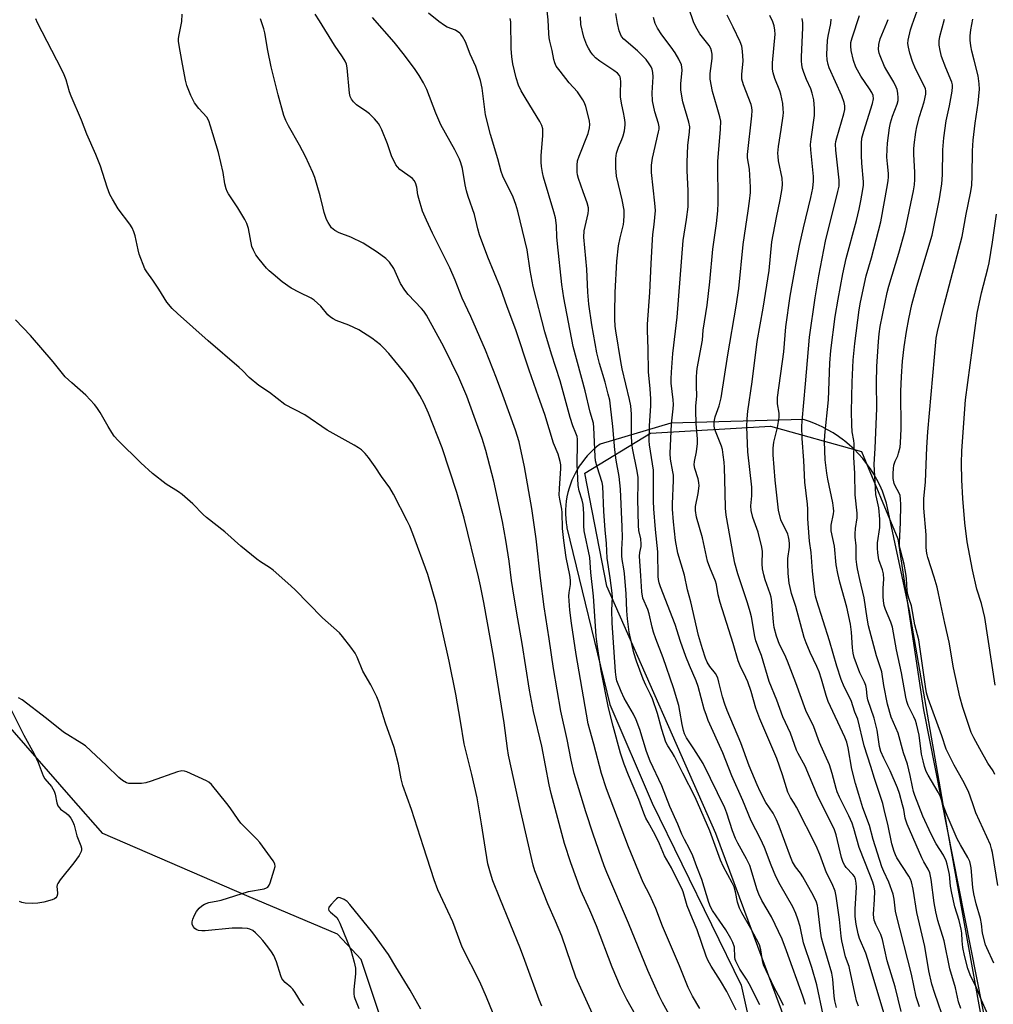
# Model space of a CAD drawing. Units: inches. Extents: x 1207771 to 1213771, y 553456 to 557457.
# Drawn here: x 1213163 to 1213481, y 554556 to 554877 of the extents above; entities that cross this region are included whole.
import ezdxf

# ---------------------------------------------------------------- set-up
doc = ezdxf.new("R2010")
doc.units = ezdxf.units.IN
doc.header["$MEASUREMENT"] = 0
for name, color, linetype in [('NTRL-Pasture Land', 2, 'Continuous'), ('NTRL-Trees', 3, 'Continuous'), ('Undefined', 1, 'Continuous')]:
    doc.layers.add(name, color=color, linetype=linetype)

msp = doc.modelspace()

# ---------------------------------------------------------------- linework, layer by layer
at = {"layer": 'NTRL-Pasture Land'}
for points in [[(1213282.88, 554545.87, 0), (1213274.61, 554570.62, 0), (1213267, 554578.9, 0), (1213237.41, 554591.33, 0), (1213190.44, 554611.72, 0), (1213180.17, 554623.46, 0), (1213143.1, 554665.8, 0), (1213038.6, 554826.29, 0), (1213011.58, 554884.85, 0), (1213006, 554910.73, 0), (1213005.36, 554932.56, 0), (1213008.77, 554957.81, 0), (1213030.73, 555010.89, 0), (1213044.77, 555021.72, 0), (1213067.77, 555025.79, 0), (1213095.15, 555027.15, 0), (1213115.27, 555029.71, 0), (1213131, 555035.16, 0), (1213143.57, 555055.96, 0), (1213153.01, 555065.66, 0), (1213187.54, 555095.67, 0), (1213660.48, 555318.57, 0)], [(1213479.41, 554537.16, 0), (1213465.92, 554611.94, 0), (1213453.31, 554684.24, 0), (1213445.88, 554719.38, 0), (1213445.24, 554721.35, 0), (1213444.5, 554723.28, 0), (1213443.66, 554725.17, 0), (1213442.72, 554727.02, 0), (1213441.7, 554728.82, 0), (1213440.58, 554730.56, 0), (1213439.37, 554732.24, 0), (1213438.08, 554733.86, 0), (1213436.71, 554735.41, 0), (1213435.26, 554736.89, 0), (1213433.74, 554738.3, 0), (1213432.15, 554739.62, 0), (1213431.85, 554739.85, 0), (1213430.18, 554741.08, 0), (1213428.46, 554742.22, 0), (1213426.67, 554743.26, 0), (1213424.84, 554744.22, 0), (1213422.95, 554745.08, 0), (1213421.03, 554745.85, 0), (1213419.07, 554746.51, 0), (1213418.64, 554746.64, 0), (1213375.6, 554745.43, 0), (1213352.49, 554738.54, 0), (1213351.37, 554737.66, 0), (1213350.3, 554736.74, 0), (1213349.28, 554735.76, 0), (1213348.31, 554734.72, 0), (1213347.39, 554733.65, 0), (1213346.53, 554732.52, 0), (1213345.72, 554731.35, 0), (1213344.98, 554730.15, 0), (1213344.58, 554729.42, 0), (1213343.94, 554728.16, 0), (1213343.36, 554726.87, 0), (1213342.85, 554725.54, 0), (1213342.41, 554724.2, 0), (1213342.04, 554722.83, 0), (1213341.73, 554721.44, 0), (1213341.5, 554720.05, 0), (1213341.35, 554718.64, 0), (1213341.26, 554717.22, 0), (1213341.24, 554715.81, 0), (1213341.3, 554714.39, 0), (1213341.43, 554712.98, 0), (1213341.63, 554711.58, 0), (1213341.69, 554711.28, 0), (1213355.73, 554653.76, 0), (1213369.44, 554621.61, 0), (1213398.53, 554562.2, 0), (1213418.84, 554471.13, 0)]]:
    msp.add_polyline3d(points, dxfattribs=at)
at = {"layer": 'NTRL-Trees'}
msp.add_lwpolyline([(1213526.7, 554304.38), (1213481.62, 554302.01), (1213454.34, 554311.5), (1213447.22, 554343.52), (1213450.78, 554361.32), (1213453.15, 554381.49), (1213430.61, 554455.04), (1213417.56, 554538.08), (1213390.28, 554611.63), (1213354.69, 554692.29), (1213347.57, 554729.07), (1213368.93, 554742.12), (1213408.07, 554744.49), (1213437.73, 554736.19), (1213449.59, 554707.72), (1213457.9, 554651.96), (1213482.81, 554526.21), (1213488.74, 554509.61), (1213506.54, 554472.83), (1213523.14, 554414.7), (1213551.61, 554379.11), (1213562.29, 554339.97), (1213555.17, 554315.05)], close=True, dxfattribs=at)
at = {"layer": 'Undefined'}
for points, elevation in [([(1213412.3, 554555.63), (1213411.34, 554557.73), (1213409.23, 554561.47), (1213405.74, 554568.87), (1213405.39, 554570.31), (1213404.92, 554573.82), (1213404.43, 554575.39), (1213401.69, 554580.71), (1213398.71, 554585.81), (1213397.93, 554587.39), (1213397.25, 554589.29), (1213396.68, 554592.63), (1213396.22, 554594.3), (1213395.6, 554595.63), (1213392.78, 554600.84), (1213391.73, 554602.98), (1213388.26, 554612.6), (1213383.48, 554623.51), (1213379.46, 554631.32), (1213376.77, 554636.73), (1213376.04, 554638.04), (1213374.62, 554640.22), (1213373.97, 554641.45), (1213372.59, 554645.53), (1213371.18, 554650.77), (1213369.56, 554655.58), (1213368.99, 554656.94), (1213367.38, 554660.06), (1213366.57, 554661.94), (1213364.33, 554667.87), (1213363.47, 554670.56), (1213361.94, 554677.33), (1213361.45, 554681.68), (1213361.23, 554684.3), (1213360.97, 554689.77), (1213360.43, 554696.42), (1213360.25, 554697.93), (1213359.71, 554701.02), (1213359.59, 554702.16), (1213359.57, 554704.19), (1213359.78, 554708.17), (1213359.76, 554711.67), (1213359.21, 554723.94), (1213358.77, 554728.08), (1213357.78, 554733.31), (1213357.28, 554736.77), (1213356.67, 554744.34), (1213355.94, 554750.91), (1213355.64, 554752.88), (1213355.19, 554754.87), (1213354.14, 554758.78), (1213352.34, 554764.86), (1213351.49, 554768.29), (1213349.81, 554777.42), (1213348.84, 554784.15), (1213348.53, 554788.13), (1213348.18, 554795.57), (1213347.22, 554806), (1213347.38, 554808.12), (1213348.61, 554813.7), (1213348.76, 554814.79), (1213348.75, 554815.59), (1213348.35, 554817.19), (1213347, 554820.77), (1213345.5, 554825.21), (1213345.19, 554826.33), (1213345.07, 554827.18), (1213345.02, 554829.47), (1213345.19, 554830.88), (1213345.74, 554832.47), (1213348.67, 554839.82), (1213349.08, 554841.63), (1213349.14, 554842.72), (1213349.09, 554843.81), (1213348.79, 554845.25), (1213347.84, 554848.67), (1213347.44, 554849.78), (1213346.91, 554850.77), (1213345.18, 554853.37), (1213342.47, 554856.34), (1213339.47, 554860.09), (1213338.24, 554861.79), (1213337.73, 554862.83), (1213337.44, 554863.96), (1213336.9, 554866.87), (1213336.14, 554869.91), (1213335.93, 554871.01), (1213335.81, 554872.44), (1213335.64, 554876.82), (1213334.98, 554882.69)], 378), ([(1213436.74, 554555.43), (1213436.11, 554557.17), (1213435.72, 554558.67), (1213433.93, 554567.29), (1213433.63, 554568.37), (1213432.48, 554571.51), (1213431.33, 554576.73), (1213431.09, 554578.19), (1213430.56, 554583.68), (1213429.48, 554591.26), (1213429.11, 554592.92), (1213428.1, 554595.25), (1213426.27, 554598.9), (1213424.07, 554604.87), (1213422.91, 554607.65), (1213416.51, 554620.28), (1213415.78, 554621.54), (1213414.52, 554623.41), (1213413.71, 554625.14), (1213411.99, 554630.78), (1213410.16, 554636.16), (1213407.47, 554642.23), (1213404.58, 554649.08), (1213403.31, 554652.57), (1213401.7, 554658), (1213400.67, 554661.11), (1213400.05, 554662.56), (1213398.15, 554666.33), (1213397.53, 554667.93), (1213395.86, 554673.56), (1213391.65, 554686.93), (1213391.02, 554689.46), (1213390.42, 554692.89), (1213390.16, 554693.93), (1213388.27, 554698.36), (1213387.5, 554700.48), (1213385.86, 554708.09), (1213383.95, 554714.79), (1213383.57, 554716.92), (1213383.63, 554718.23), (1213384.5, 554722.47), (1213384.81, 554724.97), (1213384.71, 554726.1), (1213384.5, 554727.23), (1213383.4, 554730.6), (1213383.2, 554731.83), (1213383.33, 554732.96), (1213383.98, 554736.1), (1213384.27, 554738.75), (1213384.21, 554740.28), (1213383.79, 554745.16), (1213383.66, 554749.63), (1213383.69, 554751.12), (1213384.03, 554754.22), (1213383.9, 554757.63), (1213383.93, 554760.56), (1213384.01, 554762.01), (1213384.17, 554763.18), (1213385.86, 554772.45), (1213386.11, 554775.78), (1213387.39, 554783.92), (1213388.3, 554791.53), (1213389.3, 554802.15), (1213390.46, 554810.5), (1213390.91, 554814.61), (1213391.03, 554817.26), (1213390.92, 554830.67), (1213391.78, 554841.28), (1213391.83, 554843.83), (1213391.58, 554845.25), (1213390.64, 554848.27), (1213389.16, 554853.54), (1213388.41, 554857.53), (1213388.34, 554858.39), (1213388.37, 554859.33), (1213389.03, 554864.25), (1213389.01, 554865.65), (1213388.86, 554866.74), (1213388.58, 554867.51), (1213388.02, 554868.49), (1213385.07, 554872.27), (1213383.69, 554874.57), (1213382.95, 554876.19), (1213381.42, 554880.69)], 386), ([(1213333.5, 554555.42), (1213332.61, 554557.43), (1213328.04, 554570.27), (1213326.58, 554574.14), (1213319.84, 554590.6), (1213317.61, 554596.31), (1213316.75, 554598.76), (1213315.96, 554601.77), (1213314.81, 554608.6), (1213313.89, 554614.88), (1213312.42, 554623.32), (1213310.76, 554630.86), (1213308.25, 554640.9), (1213307.08, 554648.27), (1213305.53, 554657.07), (1213303.34, 554667.85), (1213299.19, 554686.32), (1213296.36, 554696.05), (1213291.54, 554709.36), (1213290.5, 554711.83), (1213289.64, 554713.63), (1213285.15, 554722.29), (1213283.97, 554724.36), (1213281.25, 554728.05), (1213279.21, 554731.17), (1213277.04, 554734.28), (1213275.94, 554735.57), (1213274.74, 554736.73), (1213273.83, 554737.39), (1213272.35, 554738.26), (1213263.58, 554743.12), (1213256.29, 554748.08), (1213249.77, 554751.49), (1213244.8, 554755.39), (1213241.36, 554757.67), (1213238.13, 554760.32), (1213236.02, 554762.58), (1213234.94, 554763.61), (1213224.75, 554772.25), (1213214.82, 554781.14), (1213213.11, 554782.8), (1213211.38, 554784.82), (1213208.72, 554789.06), (1213206.76, 554791.98), (1213204.78, 554794.71), (1213204.22, 554795.68), (1213202.33, 554800.47), (1213201.96, 554801.88), (1213201, 554806.5), (1213200.57, 554807.81), (1213200.03, 554809.06), (1213199.25, 554810.29), (1213195.53, 554815.27), (1213193.59, 554818.42), (1213192.78, 554819.91), (1213191.92, 554822.31), (1213189.77, 554829.23), (1213188.23, 554832.95), (1213185.29, 554839.65), (1213183.53, 554844.17), (1213180.12, 554852.01), (1213179.63, 554853.38), (1213178.51, 554857.33), (1213177.9, 554858.93), (1213177.05, 554860.76), (1213169.18, 554875.85), (1213168.65, 554877.21)], 364), ([(1213350.08, 554552.86), (1213344.66, 554564.82), (1213340.08, 554578.19), (1213338.03, 554583.08), (1213335.51, 554588.8), (1213331.21, 554599.56), (1213330.69, 554601.33), (1213326.65, 554618.87), (1213322.71, 554637.22), (1213322.34, 554639.36), (1213321.25, 554647.79), (1213317.73, 554669.52), (1213314.64, 554686.93), (1213313.56, 554692.35), (1213312.86, 554695.38), (1213308.24, 554714.47), (1213305.85, 554722.82), (1213301.1, 554737.35), (1213296.63, 554748.63), (1213295.17, 554751.85), (1213293.81, 554754.4), (1213292.52, 554756.57), (1213291.46, 554758.21), (1213289.12, 554761.52), (1213283.71, 554768.09), (1213281.96, 554769.96), (1213280.91, 554770.95), (1213278.14, 554773.12), (1213273.91, 554775.82), (1213270.66, 554777.41), (1213266.54, 554778.87), (1213265.55, 554779.39), (1213264.63, 554779.99), (1213263.79, 554780.75), (1213261.54, 554783.5), (1213259.33, 554785.51), (1213258.38, 554786.13), (1213254.52, 554788.01), (1213251.89, 554789.44), (1213248.97, 554791.49), (1213245.98, 554793.95), (1213244.63, 554795.11), (1213243.81, 554795.95), (1213241.38, 554798.91), (1213240.33, 554800.33), (1213239.55, 554801.75), (1213239.05, 554803.02), (1213237.9, 554808.81), (1213237.4, 554810.51), (1213236.71, 554811.82), (1213234.43, 554815.65), (1213231.43, 554820.19), (1213231.02, 554820.94), (1213230.7, 554821.74), (1213230.23, 554823.4), (1213229.67, 554827.09), (1213228.18, 554833.67), (1213225.59, 554842.26), (1213225.02, 554843.94), (1213224.32, 554845.15), (1213221.71, 554847.99), (1213220.3, 554849.83), (1213219.15, 554852.2), (1213217.84, 554855.43), (1213217.41, 554857.23), (1213216.21, 554863.63), (1213215.33, 554868.52), (1213215.15, 554869.95), (1213215.17, 554870.81), (1213215.34, 554871.94), (1213216.26, 554876.37), (1213216.29, 554878.7)], 366), ([(1213364.1, 554552.62), (1213361.27, 554557.63), (1213359.19, 554561.68), (1213356.45, 554568.11), (1213351.36, 554581.55), (1213349.16, 554586.65), (1213346.2, 554593.09), (1213342.97, 554602.11), (1213340.97, 554608.43), (1213336.56, 554624.74), (1213335.93, 554627.56), (1213333.5, 554640.11), (1213330.86, 554651.45), (1213329.55, 554658.42), (1213327.17, 554673.58), (1213325.37, 554683.52), (1213324.06, 554691.38), (1213323.63, 554694.16), (1213322.84, 554700.43), (1213321.79, 554707.29), (1213320.72, 554713.35), (1213317.9, 554726.51), (1213315.28, 554736.5), (1213314.09, 554740.37), (1213311.53, 554747.54), (1213309.04, 554754.17), (1213306.46, 554760.35), (1213304.24, 554765.02), (1213301.56, 554770.32), (1213295.92, 554780.57), (1213295.05, 554781.9), (1213294.35, 554782.78), (1213289.97, 554787.37), (1213288.89, 554788.72), (1213287.53, 554790.97), (1213285.28, 554795.87), (1213283.86, 554797.91), (1213282.65, 554799.08), (1213279.9, 554801.17), (1213275.3, 554804.08), (1213271.29, 554806.06), (1213267.51, 554807.45), (1213266.04, 554808.24), (1213264.98, 554809.12), (1213263.86, 554810.78), (1213263.38, 554811.83), (1213262.65, 554814.07), (1213262.25, 554815.49), (1213261.32, 554819.5), (1213259.51, 554825.44), (1213258.92, 554827.09), (1213256.54, 554832.33), (1213254.6, 554836), (1213251.01, 554842.28), (1213250.15, 554844.11), (1213249.51, 554845.74), (1213247.59, 554852.39), (1213245.38, 554861.55), (1213244.27, 554866.92), (1213243.32, 554872.58), (1213242.97, 554873.96), (1213241.91, 554877.19)], 368), ([(1213377.2, 554548.75), (1213372.82, 554556.65), (1213371.77, 554558.77), (1213368.11, 554566.99), (1213361.75, 554582.47), (1213354.69, 554598.96), (1213353.83, 554601.17), (1213350.29, 554611.42), (1213347.89, 554618.71), (1213344.03, 554631.29), (1213343.08, 554635.57), (1213341.84, 554642.37), (1213339.75, 554651.52), (1213337.34, 554665.42), (1213335.9, 554675.13), (1213334.24, 554685.57), (1213333.09, 554694.9), (1213331.69, 554707.72), (1213330.26, 554717.61), (1213327.92, 554731.22), (1213326.14, 554739.33), (1213324.94, 554743.12), (1213320.87, 554754.5), (1213318.8, 554760.03), (1213315.2, 554769.17), (1213310.44, 554780.14), (1213307.6, 554786.11), (1213305.29, 554791.99), (1213303.53, 554796.04), (1213297.92, 554807.38), (1213295.98, 554811.53), (1213294.7, 554814.49), (1213293.4, 554818.65), (1213293.17, 554819.78), (1213292.8, 554822.38), (1213292.39, 554823.77), (1213291.98, 554824.52), (1213291.43, 554825.14), (1213287.3, 554828.14), (1213286.5, 554828.91), (1213286, 554829.63), (1213284.52, 554832.53), (1213283.28, 554836.41), (1213281.4, 554841.03), (1213280.78, 554842.35), (1213280.3, 554843.05), (1213278.97, 554844.55), (1213277.36, 554846.18), (1213276.47, 554846.9), (1213273.19, 554849.21), (1213272.18, 554850.14), (1213271.5, 554850.98), (1213271.1, 554851.86), (1213270.89, 554852.99), (1213270.15, 554861.23), (1213269.85, 554862.46), (1213269.46, 554863.4), (1213268.61, 554864.79), (1213265.97, 554868.56), (1213261.06, 554876.57), (1213259.67, 554878.7)], 370), ([(1213385.03, 554554.65), (1213382.63, 554558.68), (1213381.21, 554561.48), (1213378.37, 554568.6), (1213372.88, 554581.48), (1213370.7, 554587.2), (1213368.74, 554591.54), (1213366.57, 554595.69), (1213361.75, 554607.3), (1213354.56, 554626.28), (1213352.98, 554631.21), (1213350.47, 554640.83), (1213349.12, 554645.49), (1213348.65, 554647.43), (1213347.06, 554656.22), (1213344.75, 554670.02), (1213343.22, 554680.2), (1213342.68, 554684.51), (1213342.35, 554689.07), (1213342.4, 554690.21), (1213342.92, 554692.85), (1213342.92, 554694.2), (1213342.67, 554695.84), (1213341.49, 554701.67), (1213340.65, 554707.18), (1213340.31, 554711.06), (1213340.21, 554716.27), (1213340.05, 554717.41), (1213339.38, 554720.6), (1213339.21, 554721.95), (1213339.24, 554724.14), (1213339.7, 554730.65), (1213339.69, 554731.83), (1213339.53, 554732.95), (1213338.8, 554735.35), (1213337.3, 554738.91), (1213334.54, 554748.2), (1213332.42, 554753.98), (1213329.43, 554762.69), (1213325.1, 554775.83), (1213322.23, 554783.3), (1213320.01, 554789.5), (1213315.96, 554799.54), (1213313.23, 554806.84), (1213312.71, 554808.74), (1213311.64, 554813.45), (1213309.51, 554819.32), (1213308.94, 554821.1), (1213308.55, 554823.06), (1213307.68, 554828.38), (1213307.18, 554830.22), (1213306.72, 554831.51), (1213305.2, 554834.53), (1213300.62, 554842.69), (1213299, 554846.5), (1213296.03, 554854.2), (1213295, 554856.29), (1213293.53, 554858.71), (1213292.23, 554860.63), (1213288.73, 554865.36), (1213285.43, 554869.57), (1213278.31, 554877.6)], 372), ([(1213396.85, 554554.06), (1213393.78, 554560.24), (1213391.79, 554563.68), (1213388.67, 554568.4), (1213387.63, 554570.36), (1213387.09, 554571.7), (1213384.19, 554580.32), (1213382.61, 554583.88), (1213380.91, 554588.13), (1213379.55, 554592.66), (1213379.14, 554593.76), (1213377.06, 554597.74), (1213375.75, 554600.52), (1213373.46, 554604.44), (1213371.85, 554608.34), (1213370.51, 554611.3), (1213368.13, 554615.4), (1213367.46, 554616.7), (1213366.78, 554618.29), (1213365.1, 554622.78), (1213361.78, 554630.65), (1213360.4, 554634.23), (1213359.22, 554637.86), (1213356.75, 554646.67), (1213355.29, 554652.67), (1213352.92, 554664.75), (1213351.53, 554673.37), (1213351.25, 554676), (1213350.33, 554689.02), (1213349.53, 554696.75), (1213349.12, 554701.66), (1213347.32, 554710.36), (1213347.2, 554711.91), (1213347.18, 554715.99), (1213346.97, 554718.94), (1213346.66, 554720.3), (1213345.66, 554723.38), (1213345.37, 554725.12), (1213345.06, 554732.01), (1213345.18, 554738.94), (1213345.12, 554740.25), (1213345, 554741.03), (1213344.66, 554742.11), (1213343.66, 554744.52), (1213342.77, 554747.23), (1213339.47, 554759.19), (1213336.68, 554767.87), (1213334.46, 554775.22), (1213330.75, 554789.95), (1213329.72, 554795.15), (1213328.73, 554801.92), (1213325.74, 554814.56), (1213325.08, 554816.71), (1213324.14, 554819.04), (1213320.86, 554825.93), (1213320.25, 554827.49), (1213319.23, 554831.61), (1213316.82, 554839.47), (1213315.21, 554845.95), (1213314.91, 554847.65), (1213314.06, 554854.59), (1213313.56, 554857.08), (1213311.99, 554861.67), (1213310.23, 554865.72), (1213308.63, 554869.69), (1213307.68, 554871.48), (1213307.16, 554872.16), (1213306.76, 554872.54), (1213305.38, 554873.45), (1213302.68, 554874.53), (1213301.78, 554875.02), (1213299.95, 554876.3), (1213296.58, 554878.99)], 374), ([(1213404.57, 554555.83), (1213401.09, 554562.65), (1213400.2, 554564.18), (1213398.07, 554567.49), (1213396.75, 554570.07), (1213396.56, 554570.61), (1213396.41, 554571.4), (1213396.26, 554574.65), (1213395.82, 554576.11), (1213395.13, 554577.43), (1213393.46, 554580.25), (1213391.58, 554583.13), (1213389.12, 554586.59), (1213388.45, 554587.81), (1213387.96, 554589.2), (1213385.66, 554596.71), (1213384, 554600.84), (1213382.76, 554604.36), (1213381.62, 554606.74), (1213379.97, 554609.76), (1213379.14, 554611.44), (1213377.8, 554614.74), (1213375.26, 554620.47), (1213372.61, 554627.27), (1213368.88, 554635.21), (1213367.66, 554638.43), (1213365.49, 554645.53), (1213364.3, 554648.73), (1213363.35, 554650.56), (1213360.33, 554655.82), (1213359.4, 554657.97), (1213358.02, 554661.49), (1213357.72, 554662.63), (1213357.49, 554664.39), (1213356.48, 554680.32), (1213356.33, 554684.5), (1213356.52, 554688.75), (1213356.5, 554689.99), (1213355.82, 554695.03), (1213354.8, 554701.4), (1213354.64, 554706.16), (1213354.19, 554710.68), (1213353.72, 554716.61), (1213353.42, 554724.85), (1213353.19, 554726.12), (1213351.51, 554731.16), (1213351.07, 554733.09), (1213350.94, 554734.5), (1213350.53, 554743.97), (1213350.38, 554745.42), (1213349.33, 554749.01), (1213347.67, 554755.96), (1213343.79, 554770.44), (1213340.67, 554786.24), (1213340.06, 554790.58), (1213338.67, 554803.86), (1213338.47, 554806.13), (1213338.28, 554809.8), (1213337.97, 554812.31), (1213337.48, 554814.29), (1213334.05, 554825.62), (1213333.73, 554827.06), (1213333.42, 554829.12), (1213333.32, 554830.52), (1213333.33, 554832.69), (1213333.88, 554839.1), (1213333.91, 554840.54), (1213333.84, 554841.39), (1213333.53, 554842.45), (1213332.91, 554843.74), (1213328.42, 554850.98), (1213326.83, 554853.73), (1213325.97, 554855.59), (1213325.19, 554857.96), (1213324.13, 554862.53), (1213323.73, 554864.85), (1213323.53, 554867.49), (1213323.38, 554876.25), (1213323.22, 554877.32)], 376), ([(1213419.42, 554555.99), (1213418.56, 554558.64), (1213413.28, 554573.4), (1213411.81, 554577.23), (1213408.41, 554584.55), (1213405.25, 554589.88), (1213404.19, 554591.95), (1213403.69, 554593.35), (1213401.29, 554601.22), (1213400.27, 554603.42), (1213397.4, 554608.53), (1213396.64, 554610.09), (1213395.71, 554612.5), (1213393.84, 554618.34), (1213393.14, 554620.07), (1213386.07, 554634.5), (1213383.11, 554639.23), (1213380.68, 554642.91), (1213379.99, 554644.22), (1213379.66, 554645.3), (1213379.22, 554647.24), (1213378.51, 554651.5), (1213378.12, 554653.37), (1213376.46, 554659.13), (1213373.08, 554668.92), (1213370.72, 554675.09), (1213369.97, 554677.26), (1213369.47, 554678.91), (1213368.47, 554683.23), (1213368.05, 554684.66), (1213366.43, 554688.41), (1213366.12, 554690.48), (1213365.84, 554695.7), (1213365.38, 554702.11), (1213365.42, 554703.31), (1213365.89, 554705.23), (1213365.95, 554706.02), (1213365.77, 554707.71), (1213365.16, 554710.41), (1213365.02, 554712.03), (1213364.83, 554720.61), (1213364.97, 554725.65), (1213364.9, 554727.73), (1213364.62, 554729.72), (1213363.11, 554737.22), (1213362.86, 554738.98), (1213362.71, 554741.34), (1213362.73, 554748.4), (1213362.51, 554751.07), (1213362.12, 554753.1), (1213359.74, 554763.1), (1213359.23, 554765.56), (1213357.6, 554775.56), (1213357.43, 554776.99), (1213357.29, 554779.32), (1213357.27, 554781.36), (1213357.47, 554788.02), (1213358.02, 554798.25), (1213358.54, 554803.22), (1213359.03, 554805.77), (1213360.14, 554810.12), (1213360.29, 554811.28), (1213360.39, 554813.07), (1213360.31, 554814.83), (1213359.69, 554818.22), (1213359.22, 554820.48), (1213357.87, 554825.95), (1213357.68, 554828.58), (1213357.69, 554831.71), (1213357.91, 554833.45), (1213358.46, 554835.41), (1213359.65, 554837.88), (1213360.08, 554839.09), (1213360.42, 554840.68), (1213360.67, 554842.61), (1213360.67, 554843.46), (1213360.49, 554844.92), (1213360.16, 554846.68), (1213359.56, 554849.18), (1213359.17, 554851.63), (1213359.14, 554852.98), (1213359.26, 554856.61), (1213359.21, 554857.73), (1213359.1, 554858.26), (1213358.89, 554858.72), (1213358.19, 554859.52), (1213357.01, 554860.37), (1213352.43, 554863.38), (1213351.07, 554864.49), (1213350.13, 554865.49), (1213349.45, 554866.38), (1213348.69, 554867.59), (1213348.18, 554868.59), (1213347.26, 554871.22), (1213346.29, 554875.38), (1213346.11, 554877.81)], 380), ([(1213425.23, 554552.55), (1213423.1, 554562.37), (1213421.51, 554567.97), (1213418.81, 554576.06), (1213417.7, 554581.41), (1213416.96, 554583.8), (1213416.27, 554585.62), (1213415.27, 554587.73), (1213411.16, 554594.94), (1213409.79, 554597.69), (1213408.23, 554601.37), (1213406.12, 554607.11), (1213404.78, 554609.97), (1213401.79, 554615.76), (1213398.98, 554622.48), (1213395.45, 554630.43), (1213392.5, 554637.98), (1213387.77, 554648.47), (1213387.14, 554650.13), (1213386.48, 554652.23), (1213384.42, 554659.64), (1213383.83, 554661.49), (1213381.68, 554666.4), (1213380.48, 554669.36), (1213378.76, 554674.24), (1213376.98, 554679.85), (1213372.22, 554692.07), (1213371.77, 554693.38), (1213371.58, 554694.42), (1213371.49, 554695.48), (1213371.3, 554703.5), (1213370.56, 554710.8), (1213370.01, 554717.47), (1213369.93, 554719.96), (1213369.91, 554730.13), (1213368.66, 554738.39), (1213368.53, 554739.69), (1213368.66, 554744.6), (1213369.03, 554751.09), (1213369.07, 554753.36), (1213368.87, 554756.6), (1213368.32, 554762.12), (1213368.19, 554769.49), (1213367.92, 554775.71), (1213367.99, 554777.73), (1213368.76, 554788.03), (1213369.12, 554797.34), (1213369.57, 554805.32), (1213369.72, 554806.92), (1213370.16, 554810.14), (1213370.52, 554814.75), (1213370.38, 554817.12), (1213369.32, 554827.06), (1213369.24, 554828.42), (1213369.26, 554829.54), (1213369.6, 554831.81), (1213371.59, 554840.4), (1213371.72, 554841.24), (1213371.74, 554842), (1213371.54, 554843.03), (1213370.31, 554846.93), (1213369.56, 554850.52), (1213369.53, 554853.03), (1213369.85, 554858.31), (1213369.72, 554859.71), (1213369.46, 554860.79), (1213369.13, 554861.56), (1213368.56, 554862.54), (1213367.5, 554863.89), (1213366.1, 554865.37), (1213364.66, 554866.73), (1213360.24, 554870.61), (1213359.52, 554871.47), (1213359.13, 554872.2), (1213358.76, 554873.32), (1213358.19, 554875.62), (1213357.69, 554878.96)], 382), ([(1213429.56, 554555.01), (1213429.02, 554557.1), (1213428.83, 554558.71), (1213428.39, 554564.24), (1213428.08, 554566.15), (1213425.16, 554575.74), (1213424.66, 554577.72), (1213424.3, 554579.97), (1213423.52, 554587.36), (1213423.37, 554588.23), (1213423.07, 554589.26), (1213422.04, 554591.37), (1213418.59, 554597.52), (1213417.82, 554598.72), (1213416.2, 554600.81), (1213415.19, 554602.49), (1213414.56, 554604.04), (1213410.88, 554614.11), (1213410.05, 554616.1), (1213408.87, 554618.32), (1213406.55, 554621.77), (1213404.66, 554625.42), (1213403.67, 554627.53), (1213401.05, 554633.77), (1213398.36, 554641.23), (1213393.92, 554651.73), (1213393.12, 554653.79), (1213392.36, 554656.2), (1213391.24, 554661.04), (1213390.84, 554662.4), (1213390.15, 554663.83), (1213388.27, 554666.12), (1213387.43, 554667.54), (1213386.91, 554668.87), (1213385.92, 554671.86), (1213384.61, 554676.26), (1213382.05, 554687.24), (1213380.97, 554691.09), (1213380.01, 554695.85), (1213377.88, 554703.1), (1213377.14, 554707.18), (1213376.39, 554713.3), (1213376.09, 554717.39), (1213376.08, 554719.13), (1213376.43, 554726.68), (1213376.42, 554728.43), (1213376.26, 554729.6), (1213375.48, 554733.68), (1213375.3, 554735.48), (1213375.75, 554745.16), (1213376.36, 554750.11), (1213376.46, 554751.55), (1213376.36, 554752.98), (1213375.72, 554758.46), (1213375.68, 554759.84), (1213375.78, 554762.06), (1213376.2, 554768.16), (1213377.68, 554779.93), (1213379.6, 554804.96), (1213380.67, 554811.77), (1213381.21, 554815.93), (1213381.21, 554821.15), (1213380.88, 554827.79), (1213380.84, 554830.44), (1213381.11, 554835.96), (1213381.68, 554840.41), (1213381.73, 554841.96), (1213381.44, 554843.56), (1213379.53, 554850.15), (1213379.02, 554852.65), (1213378.88, 554854.06), (1213378.87, 554856.01), (1213379.24, 554860.51), (1213379.19, 554861.39), (1213379.01, 554862.23), (1213378.2, 554864.09), (1213377, 554866.07), (1213375.71, 554868), (1213372.68, 554872.01), (1213371.27, 554874.19), (1213370.5, 554875.72), (1213369.9, 554877.63)], 384), ([(1213446.67, 554547.43), (1213439.8, 554570.62), (1213439.1, 554572.68), (1213437.07, 554577.51), (1213436.56, 554579.02), (1213436, 554582.11), (1213435.68, 554584.67), (1213435.67, 554587.01), (1213436.04, 554594.15), (1213435.95, 554595.52), (1213435.7, 554596.82), (1213435.38, 554597.63), (1213434.92, 554598.36), (1213432.67, 554600.64), (1213432.23, 554601.3), (1213431.75, 554602.24), (1213431.23, 554603.88), (1213429.42, 554611.26), (1213428.77, 554613.18), (1213423.62, 554623.55), (1213419.38, 554633.59), (1213417.06, 554637.79), (1213416.54, 554638.86), (1213414.61, 554644.34), (1213412.07, 554649.67), (1213410.1, 554655.13), (1213407.56, 554661.19), (1213405.06, 554669.7), (1213404.49, 554671.36), (1213403.25, 554674.43), (1213402.93, 554675.87), (1213401.82, 554682.27), (1213401.46, 554683.88), (1213400.55, 554686.86), (1213397.42, 554696.29), (1213396.4, 554699.84), (1213395.94, 554702.08), (1213393.61, 554715.43), (1213393.33, 554717.7), (1213393.31, 554722.77), (1213393.01, 554730.93), (1213392.92, 554732.7), (1213392.65, 554735.06), (1213392.4, 554736.82), (1213392.13, 554737.96), (1213389.9, 554743.33), (1213389.7, 554744.44), (1213389.68, 554745.86), (1213390.02, 554747.48), (1213391.3, 554751.03), (1213391.96, 554753.72), (1213394.17, 554767.67), (1213396.9, 554783.54), (1213397.7, 554789.36), (1213399.18, 554803.67), (1213399.96, 554809.53), (1213400.82, 554814.65), (1213401.23, 554817.77), (1213401.54, 554820.62), (1213401.52, 554822.35), (1213401.16, 554828.16), (1213400.59, 554831.93), (1213400.52, 554833), (1213402.01, 554845.62), (1213402.1, 554847.3), (1213401.98, 554848.25), (1213401.72, 554849.24), (1213399.28, 554855.68), (1213398.73, 554857.57), (1213398.67, 554859.14), (1213399.04, 554862.32), (1213399.11, 554863.48), (1213398.92, 554866.64), (1213398.67, 554868.33), (1213398.15, 554869.69), (1213395.91, 554874.48), (1213393.87, 554878.42)], 388), ([(1213450.58, 554553.67), (1213448.64, 554561.66), (1213446.11, 554570.2), (1213444.56, 554577.15), (1213443.99, 554578.73), (1213442.39, 554582.07), (1213441.86, 554583.4), (1213441.69, 554584.24), (1213441.65, 554585.36), (1213441.97, 554590.21), (1213442.03, 554592.85), (1213441.82, 554594.26), (1213441.35, 554595.83), (1213440.45, 554598.27), (1213436.92, 554607.1), (1213435.22, 554613.26), (1213434.63, 554615.02), (1213433.58, 554617.49), (1213430.52, 554623.48), (1213429.75, 554625.31), (1213429.41, 554626.38), (1213428.15, 554631.21), (1213427.22, 554634.03), (1213424.03, 554641.29), (1213422.12, 554646.49), (1213419.6, 554651.8), (1213416.32, 554660.74), (1213413.56, 554667.9), (1213412.68, 554669.94), (1213411.02, 554673.32), (1213409.98, 554675.98), (1213409.28, 554678.82), (1213408.97, 554680.54), (1213408.44, 554687.23), (1213408.23, 554688.68), (1213407.93, 554689.77), (1213406.29, 554694.37), (1213405.82, 554696.03), (1213405.44, 554697.91), (1213405.32, 554699.56), (1213405.42, 554703.6), (1213405.24, 554705.05), (1213404, 554709.87), (1213402.29, 554714.71), (1213401.76, 554717), (1213401.62, 554718.43), (1213401.94, 554721.68), (1213401.95, 554724.54), (1213400.68, 554736.1), (1213400.35, 554744.25), (1213400.39, 554746.81), (1213400.68, 554749.36), (1213402.1, 554758.94), (1213403.7, 554771.98), (1213405.63, 554782.95), (1213407.58, 554795.15), (1213408.51, 554804.48), (1213410.03, 554812.48), (1213411.24, 554818.23), (1213411.86, 554821.89), (1213411.94, 554823.32), (1213411.83, 554825.32), (1213410.69, 554830.94), (1213410.51, 554832.29), (1213410.48, 554833.39), (1213410.65, 554835.61), (1213411.52, 554841.1), (1213412.13, 554845.53), (1213412.23, 554846.72), (1213412.22, 554847.78), (1213412.01, 554849.61), (1213411.42, 554852.67), (1213411.07, 554853.72), (1213409.47, 554857.73), (1213408.91, 554859.56), (1213408.68, 554860.82), (1213408.67, 554862.83), (1213409.53, 554872.15), (1213409.5, 554873.55), (1213409.28, 554874.87), (1213408.78, 554876.19), (1213407.79, 554878.26)], 390), ([(1213456.57, 554555.23), (1213455.54, 554558.47), (1213454.04, 554565.79), (1213449.06, 554585), (1213448.8, 554586.42), (1213448.35, 554590.24), (1213448.02, 554591.94), (1213446.6, 554595.86), (1213444.94, 554599.31), (1213444.37, 554600.78), (1213441.53, 554609.77), (1213440.25, 554614.32), (1213438.16, 554620.01), (1213436.87, 554624.39), (1213435.69, 554628.03), (1213434.56, 554632.66), (1213433.4, 554639.55), (1213432.94, 554641.48), (1213432.3, 554643.12), (1213426.81, 554654.69), (1213426.14, 554656.64), (1213424.68, 554661.93), (1213423.91, 554664.34), (1213423.13, 554666.15), (1213420.92, 554670.69), (1213419.64, 554673.8), (1213419.06, 554675.56), (1213416.3, 554685.64), (1213414.92, 554689.9), (1213414.42, 554691.82), (1213414.16, 554693.23), (1213413.78, 554696.38), (1213413.66, 554699.83), (1213413.73, 554701.27), (1213414.23, 554704.99), (1213414.25, 554706.09), (1213414.15, 554707.26), (1213413.95, 554708.42), (1213413.69, 554709.26), (1213411.42, 554713.91), (1213410.65, 554717.11), (1213409.59, 554726.82), (1213408.96, 554735.05), (1213408.94, 554737.29), (1213409.17, 554739.22), (1213410.34, 554744.03), (1213410.86, 554747.23), (1213410.92, 554748.67), (1213410.36, 554751.69), (1213410.3, 554752.73), (1213410.35, 554753.81), (1213412.37, 554768.72), (1213413.07, 554776.84), (1213414.5, 554786.86), (1213416.18, 554796.5), (1213417.46, 554803.27), (1213418.76, 554809.13), (1213421.24, 554818.98), (1213421.83, 554821.98), (1213422.04, 554824.33), (1213422.04, 554825.76), (1213421.21, 554834.51), (1213421.12, 554836.29), (1213421.28, 554838.02), (1213422.33, 554845.72), (1213422.43, 554846.82), (1213422.43, 554847.96), (1213422.16, 554850.82), (1213421.63, 554853), (1213421.17, 554854.33), (1213419.81, 554857.45), (1213418.95, 554859.65), (1213418.5, 554861.05), (1213418.3, 554862.15), (1213418.17, 554863.55), (1213418.16, 554864.72), (1213418.6, 554874.38), (1213418.54, 554875.84), (1213418.31, 554877.28)], 392), ([(1213464.98, 554549.73), (1213461.56, 554559.53), (1213460.64, 554562.58), (1213459.69, 554566.95), (1213458.36, 554574.83), (1213455.75, 554585.98), (1213454.55, 554593.51), (1213453.99, 554595.94), (1213453.63, 554596.84), (1213453.09, 554597.81), (1213449.24, 554603.73), (1213448.73, 554604.68), (1213448.3, 554605.77), (1213447.56, 554608.35), (1213446.32, 554614.75), (1213445.27, 554618.52), (1213444.65, 554621.41), (1213441.89, 554629.64), (1213440.73, 554633.5), (1213438.54, 554640.21), (1213436.45, 554648.93), (1213435.52, 554651.23), (1213434.29, 554654.98), (1213432, 554659.49), (1213431.05, 554661.92), (1213429.67, 554666.27), (1213427.31, 554674.49), (1213423.14, 554687.48), (1213422.71, 554689.04), (1213422.44, 554690.39), (1213421.69, 554697.17), (1213421.33, 554703.28), (1213420.78, 554706.93), (1213420.63, 554708.36), (1213420.24, 554714.27), (1213420.24, 554717.37), (1213420.13, 554719.04), (1213419.19, 554726.2), (1213418.96, 554733.28), (1213418.32, 554740.43), (1213418.27, 554744.31), (1213418.33, 554746.08), (1213419.47, 554758.28), (1213420.7, 554773.48), (1213422.56, 554786.28), (1213423.78, 554793.46), (1213425.99, 554804.75), (1213430.03, 554820.95), (1213430.38, 554822.66), (1213430.43, 554823.44), (1213430.38, 554824.59), (1213429.28, 554834.38), (1213429.21, 554836.4), (1213429.34, 554837.27), (1213429.63, 554838.42), (1213431.99, 554846.2), (1213432.23, 554847.65), (1213432.27, 554848.83), (1213432.08, 554849.94), (1213431.34, 554852.08), (1213427.21, 554861.19), (1213426.86, 554862.27), (1213426.53, 554863.88), (1213426.42, 554865.55), (1213426.64, 554870.14), (1213426.83, 554871.58), (1213427.67, 554875.64), (1213427.76, 554877.06)], 394), ([(1213470.04, 554554.65), (1213469.32, 554556.86), (1213468.28, 554561.36), (1213466.46, 554567.59), (1213464.6, 554576.75), (1213462.6, 554583.28), (1213461.87, 554586.12), (1213461.36, 554589.13), (1213460.44, 554596.67), (1213459.95, 554598.87), (1213459.46, 554600.09), (1213457.98, 554602.46), (1213457.31, 554603.77), (1213452.62, 554614.71), (1213451.98, 554616.63), (1213451.44, 554619.56), (1213451.08, 554621), (1213450.03, 554624.71), (1213449.4, 554626.56), (1213447.05, 554632.14), (1213444.93, 554636.26), (1213444.03, 554638.38), (1213443.59, 554640.05), (1213442.83, 554645.35), (1213441.8, 554649.26), (1213439.78, 554655.3), (1213439.55, 554656.44), (1213439.3, 554658.85), (1213439.08, 554659.95), (1213438.64, 554660.98), (1213437.11, 554664.03), (1213435.3, 554669.06), (1213435, 554670.47), (1213434.74, 554672.17), (1213434.42, 554677.34), (1213434.11, 554679.95), (1213432.93, 554685.46), (1213430.59, 554693.6), (1213429.95, 554696.42), (1213429.43, 554699.29), (1213428.88, 554705.33), (1213427.84, 554710.29), (1213427.8, 554711.1), (1213427.86, 554712.12), (1213428.56, 554715.86), (1213428.64, 554716.7), (1213428.62, 554717.74), (1213428.39, 554719.4), (1213426.7, 554727.17), (1213426.35, 554729.12), (1213425.91, 554733.52), (1213425.59, 554739.49), (1213425.72, 554741.56), (1213426.9, 554753.06), (1213427.4, 554764.97), (1213427.72, 554769.12), (1213429.16, 554780.21), (1213430.07, 554785.81), (1213431.61, 554794.06), (1213432.71, 554799.05), (1213436.03, 554811.51), (1213436.94, 554815.17), (1213437.5, 554817.87), (1213438.15, 554821.61), (1213438.31, 554822.98), (1213438.34, 554824.09), (1213437.81, 554830.13), (1213437.67, 554832.64), (1213437.69, 554836.67), (1213437.86, 554838.34), (1213438.41, 554840.55), (1213441.27, 554849.58), (1213441.59, 554851.12), (1213441.48, 554852.21), (1213441.08, 554853.15), (1213440.35, 554854.33), (1213437.52, 554858.49), (1213435.89, 554861.42), (1213435.06, 554863.62), (1213434.35, 554866.91), (1213434.19, 554868.33), (1213434.27, 554869.53), (1213434.64, 554870.95), (1213437.04, 554878.24)], 396), ([(1213317.62, 554552.98), (1213315.55, 554558.35), (1213313.31, 554563.34), (1213307.62, 554574.66), (1213304.5, 554582.94), (1213302.95, 554586.37), (1213300.47, 554591.46), (1213299.69, 554593.35), (1213298.5, 554596.62), (1213294.97, 554607.32), (1213291.11, 554619.56), (1213288.21, 554627.3), (1213287.64, 554629.45), (1213286.81, 554634.31), (1213285.46, 554639.76), (1213282.64, 554647.66), (1213280.45, 554654.61), (1213279.77, 554656.21), (1213277.82, 554660.12), (1213275.22, 554664.61), (1213273.31, 554669.16), (1213272.68, 554670.47), (1213271.3, 554672.4), (1213268.56, 554675.93), (1213267.6, 554677.03), (1213262.08, 554682.01), (1213253.02, 554691.16), (1213250.81, 554693.24), (1213246.03, 554697.48), (1213244.8, 554698.38), (1213241.88, 554700.2), (1213240.7, 554701.06), (1213235.46, 554705.37), (1213230.23, 554710.01), (1213224.26, 554714.69), (1213223.21, 554715.64), (1213219.78, 554719.12), (1213216.32, 554722.17), (1213215.14, 554723.02), (1213211.17, 554725.53), (1213206.62, 554728.96), (1213202.89, 554732.44), (1213195.46, 554739.77), (1213194.21, 554741.22), (1213193.38, 554742.36), (1213192.17, 554744.31), (1213189.58, 554748.9), (1213188.48, 554750.57), (1213187.75, 554751.49), (1213184.92, 554754.56), (1213180.34, 554758.53), (1213178.25, 554760.52), (1213174.25, 554765.43), (1213166.96, 554773.98), (1213162.02, 554779.12)], 362), ([(1213255.93, 554555.63), (1213255.2, 554556.53), (1213253.2, 554559.81), (1213252.37, 554560.98), (1213251.79, 554561.57), (1213249.89, 554563.15), (1213249.13, 554563.98), (1213248.83, 554564.46), (1213248.48, 554565.27), (1213247.02, 554569.81), (1213246.16, 554571.89), (1213245.39, 554573.13), (1213244.2, 554574.79), (1213242.57, 554576.86), (1213241.61, 554577.93), (1213240.19, 554579.33), (1213239.32, 554580.04), (1213238.41, 554580.51), (1213237.64, 554580.72), (1213235.87, 554580.82), (1213232.61, 554580.78), (1213223.84, 554579.98), (1213222.69, 554579.94), (1213221.61, 554580.1), (1213220.88, 554580.39), (1213220.45, 554580.7), (1213219.93, 554581.36), (1213219.6, 554582.13), (1213219.57, 554582.93), (1213219.76, 554583.73), (1213220.3, 554585.02), (1213221.02, 554586.25), (1213221.88, 554587.38), (1213222.71, 554588.1), (1213223.65, 554588.67), (1213225, 554589.15), (1213227.94, 554589.71), (1213229.09, 554590), (1213237.9, 554592.74), (1213243, 554593.69), (1213243.8, 554593.93), (1213244.24, 554594.19), (1213244.69, 554594.83), (1213245.01, 554595.62), (1213246.36, 554599.86), (1213246.6, 554600.97), (1213246.53, 554601.76), (1213246.02, 554602.76), (1213241.67, 554608.8), (1213240.69, 554609.89), (1213235.5, 554615.07), (1213234.61, 554616.22), (1213231.98, 554620.1), (1213230.9, 554621.5), (1213225.84, 554627.64), (1213225.01, 554628.44), (1213224.28, 554628.89), (1213217.87, 554631.77), (1213217.06, 554632.04), (1213216.25, 554632.11), (1213214.86, 554631.78), (1213206.2, 554628.72), (1213204.51, 554628.2), (1213203.06, 554628.02), (1213200.11, 554627.94), (1213198.95, 554628), (1213198.14, 554628.21), (1213196.94, 554628.93), (1213195.7, 554629.92), (1213191.68, 554633.84), (1213184.8, 554640.21), (1213183.61, 554641.04), (1213177.64, 554644.67), (1213172.13, 554649.18), (1213164.19, 554655.25), (1213163.05, 554655.95)], 360), ([(1213159.73, 554653.72), (1213164.74, 554643.76), (1213168.13, 554637.7), (1213169.39, 554634.83), (1213171.04, 554630.51), (1213171.62, 554629.55), (1213173.78, 554626.99), (1213174.61, 554625.53), (1213175, 554624.48), (1213175.5, 554621.68), (1213175.87, 554620.65), (1213176.33, 554620), (1213176.72, 554619.63), (1213178.54, 554618.35), (1213179.14, 554617.77), (1213180.01, 554616.67), (1213180.74, 554615.47), (1213181.12, 554614.37), (1213182.01, 554610.95), (1213183.3, 554607.69), (1213183.52, 554606.87), (1213183.55, 554606.32), (1213183.44, 554605.79), (1213182.75, 554604.54), (1213181.01, 554602.13), (1213176.59, 554596.62), (1213175.79, 554595.44), (1213175.59, 554594.94), (1213175.51, 554594.41), (1213175.68, 554592.36), (1213175.66, 554591.86), (1213175.44, 554591.14), (1213175.16, 554590.74), (1213174.76, 554590.43), (1213174, 554590.11), (1213171.22, 554589.3), (1213169.26, 554588.95), (1213167.54, 554588.89), (1213165.2, 554589.02), (1213164.07, 554589.19), (1213163.33, 554589.48)], 360), ([(1213294.15, 554554.46), (1213290.63, 554560.66), (1213285.94, 554568.2), (1213283.56, 554572.26), (1213278.51, 554579.33), (1213271, 554588.52), (1213270.05, 554589.48), (1213269.07, 554590.16), (1213267.79, 554590.75), (1213267.3, 554590.78), (1213267.08, 554590.71), (1213266.65, 554590.44), (1213266.03, 554589.87), (1213264.84, 554588.55), (1213264.17, 554587.67), (1213263.97, 554587.05), (1213264.16, 554586.62), (1213264.71, 554586.04), (1213266.68, 554584.27), (1213267.19, 554583.55), (1213267.7, 554582.49), (1213271.32, 554573.65), (1213272.38, 554569.74), (1213272.82, 554567.76), (1213272.86, 554565.92), (1213272.32, 554560.88), (1213272.25, 554559.41), (1213272.36, 554558.61), (1213272.58, 554557.86), (1213273.91, 554554.61)], 360)]:
    msp.add_lwpolyline(points, dxfattribs=dict(at, elevation=elevation))
for points in [[(1213480.78, 554569.4, 400), (1213478.51, 554574.37, 400), (1213478.11, 554575.45, 400), (1213477.15, 554579.17, 400), (1213476.83, 554582.19, 400), (1213476.5, 554584.03, 400), (1213475.02, 554588.74, 400), (1213474.26, 554592.05, 400), (1213473.98, 554594.04, 400), (1213473.46, 554600.45, 400), (1213473.26, 554601.56, 400), (1213472.95, 554602.59, 400), (1213472.36, 554603.89, 400), (1213469.92, 554608.02, 400), (1213468.88, 554610, 400), (1213465.57, 554617.55, 400), (1213464.63, 554620, 400), (1213463.9, 554622.36, 400), (1213463.44, 554623.6, 400), (1213462.64, 554625.13, 400), (1213459.4, 554630.65, 400), (1213458.81, 554631.94, 400), (1213458.28, 554633.53, 400), (1213457.74, 554635.4, 400), (1213457.26, 554637.52, 400), (1213456.45, 554643.73, 400), (1213455.67, 554647.42, 400), (1213455.32, 554648.49, 400), (1213454.78, 554649.75, 400), (1213452.94, 554653.37, 400), (1213452.47, 554654.71, 400), (1213452.1, 554656.08, 400), (1213450.72, 554664.05, 400), (1213449.1, 554671.59, 400), (1213447.75, 554678.95, 400), (1213447.25, 554680.55, 400), (1213445.51, 554684.64, 400), (1213445.06, 554686.03, 400), (1213444.83, 554687.46, 400), (1213444.74, 554688.93, 400), (1213444.75, 554691.67, 400), (1213444.93, 554694.61, 400), (1213444.85, 554696.28, 400), (1213444.56, 554697.66, 400), (1213443.39, 554700.84, 400), (1213442.99, 554703.19, 400), (1213442.91, 554704.68, 400), (1213442.96, 554706.47, 400), (1213443.62, 554711.44, 400), (1213443.71, 554714.1, 400), (1213443.33, 554717.8, 400), (1213442.64, 554720.81, 400), (1213442.4, 554722.21, 400), (1213441.86, 554732.05, 400), (1213442.17, 554737.14, 400), (1213442.64, 554750.28, 400), (1213442.59, 554758.51, 400), (1213442.72, 554763.88, 400), (1213443.24, 554772.02, 400), (1213443.49, 554774.53, 400), (1213443.83, 554776.9, 400), (1213446.05, 554787.95, 400), (1213446.62, 554790.1, 400), (1213449.86, 554800.85, 400), (1213451.98, 554808.23, 400), (1213454.64, 554821.11, 400), (1213454.98, 554823.11, 400), (1213455.09, 554824.85, 400), (1213455.06, 554827.12, 400), (1213454.71, 554833.14, 400), (1213454.73, 554834.73, 400), (1213454.88, 554836.16, 400), (1213455.45, 554840.24, 400), (1213455.76, 554841.96, 400), (1213456.62, 554845.32, 400), (1213458.14, 554850.19, 400), (1213458.62, 554852.67, 400), (1213458.67, 554853.76, 400), (1213458.56, 554854.39, 400), (1213458.37, 554854.91, 400), (1213455.33, 554860.9, 400), (1213454.3, 554863.28, 400), (1213453.47, 554865.98, 400), (1213453, 554867.97, 400), (1213452.81, 554869.11, 400), (1213452.87, 554870.25, 400), (1213453.7, 554873.57, 400), (1213454.2, 554875.22, 400), (1213455.89, 554879.77, 400)], [(1213482.13, 554594.69, 402), (1213480.35, 554605.53, 402), (1213480.11, 554606.66, 402), (1213479.7, 554607.99, 402), (1213474.96, 554618.47, 402), (1213474.27, 554620.34, 402), (1213473, 554624.22, 402), (1213472.45, 554625.57, 402), (1213470.73, 554628.95, 402), (1213467.93, 554633.97, 402), (1213465.24, 554639.13, 402), (1213463.83, 554643.5, 402), (1213459.44, 554655.66, 402), (1213458.93, 554657.55, 402), (1213458.56, 554659.58, 402), (1213456.42, 554674.78, 402), (1213455.13, 554679.71, 402), (1213454.03, 554685.83, 402), (1213453.1, 554688.39, 402), (1213452.81, 554689.54, 402), (1213452.63, 554690.89, 402), (1213452.41, 554694.78, 402), (1213452.19, 554696.46, 402), (1213451.58, 554699.5, 402), (1213450.36, 554704.06, 402), (1213450.09, 554705.46, 402), (1213450.06, 554706.55, 402), (1213450.43, 554712.91, 402), (1213450.5, 554718.9, 402), (1213450.42, 554720.66, 402), (1213450.26, 554721.79, 402), (1213450.02, 554722.58, 402), (1213448.69, 554725.01, 402), (1213448.38, 554725.78, 402), (1213448.07, 554727.38, 402), (1213447.97, 554729.02, 402), (1213448.09, 554730.66, 402), (1213448.28, 554731.73, 402), (1213448.71, 554732.99, 402), (1213449.5, 554734.76, 402), (1213449.79, 554735.59, 402), (1213450.27, 554737.58, 402), (1213450.44, 554739.01, 402), (1213450.67, 554743.62, 402), (1213450.49, 554755.76, 402), (1213450.71, 554760.68, 402), (1213451.08, 554765.6, 402), (1213451.62, 554770.25, 402), (1213452.39, 554775.33, 402), (1213453.15, 554779.46, 402), (1213454.14, 554784.08, 402), (1213455.68, 554790.11, 402), (1213460.7, 554806.73, 402), (1213463.13, 554818.5, 402), (1213463.87, 554823.41, 402), (1213464.07, 554826.34, 402), (1213464.24, 554834.55, 402), (1213464.51, 554838.41, 402), (1213465.34, 554844, 402), (1213466.41, 554848.79, 402), (1213467.24, 554853.63, 402), (1213467.39, 554855.05, 402), (1213467.34, 554855.68, 402), (1213467.11, 554856.53, 402), (1213465.16, 554861.21, 402), (1213463.79, 554864.96, 402), (1213463.29, 554866.91, 402), (1213463.02, 554868.61, 402), (1213463.04, 554870.03, 402), (1213463.26, 554871.45, 402), (1213464.79, 554877.06, 402)], [(1213481.15, 554630.92, 404), (1213480.6, 554632.07, 404), (1213478.9, 554634.63, 404), (1213476.23, 554639.23, 404), (1213474.31, 554642.83, 404), (1213473.48, 554644.65, 404), (1213472.74, 554646.54, 404), (1213470.69, 554652.77, 404), (1213469.75, 554656.21, 404), (1213467.68, 554665.63, 404), (1213466.21, 554674, 404), (1213464.9, 554680.27, 404), (1213463.51, 554686.37, 404), (1213462.39, 554691.94, 404), (1213461.43, 554695.27, 404), (1213459.32, 554701.64, 404), (1213459.1, 554702.49, 404), (1213458.93, 554703.66, 404), (1213458.82, 554705.14, 404), (1213458.74, 554708.98, 404), (1213457.96, 554717.69, 404), (1213457.99, 554720.81, 404), (1213458.51, 554726.3, 404), (1213458.94, 554737.51, 404), (1213459.28, 554742.54, 404), (1213461.44, 554766.97, 404), (1213462.07, 554773.08, 404), (1213462.57, 554775.89, 404), (1213464.62, 554783.98, 404), (1213470.53, 554806.3, 404), (1213471.82, 554813.48, 404), (1213473.27, 554820.38, 404), (1213473.62, 554822.93, 404), (1213473.8, 554826.05, 404), (1213473.86, 554834.21, 404), (1213474.07, 554837.68, 404), (1213474.73, 554843.17, 404), (1213475.75, 554849.75, 404), (1213476.19, 554854.31, 404), (1213476.09, 554856.04, 404), (1213475.74, 554858.63, 404), (1213474.37, 554863.68, 404), (1213473.64, 554866.7, 404), (1213473.33, 554868.35, 404), (1213473.14, 554870.25, 404), (1213473.13, 554871.63, 404), (1213473.28, 554873.58, 404), (1213473.93, 554877.11, 404)], [(1213480.41, 554549.24, 398), (1213476.78, 554557.36, 398), (1213475.29, 554561.15, 398), (1213473.1, 554565.62, 398), (1213472.36, 554567.67, 398), (1213471.29, 554571.92, 398), (1213470.74, 554574.48, 398), (1213470.49, 554576.66, 398), (1213470.41, 554579.17, 398), (1213470.2, 554580.52, 398), (1213469.48, 554583.3, 398), (1213468.15, 554587.77, 398), (1213467.08, 554592.25, 398), (1213466.73, 554594.55, 398), (1213466.37, 554598.29, 398), (1213465.66, 554601.73, 398), (1213465.28, 554602.81, 398), (1213464.4, 554604.58, 398), (1213461.99, 554608.3, 398), (1213460.37, 554611.46, 398), (1213457.71, 554617.38, 398), (1213455.09, 554624.03, 398), (1213454.66, 554625.32, 398), (1213454.27, 554626.89, 398), (1213453.57, 554630.63, 398), (1213452.69, 554634.24, 398), (1213451.41, 554637.99, 398), (1213449.64, 554644.39, 398), (1213447.34, 554649.63, 398), (1213446.14, 554653.88, 398), (1213444.95, 554659.93, 398), (1213444.36, 554664.35, 398), (1213442.61, 554669.57, 398), (1213440.03, 554679.36, 398), (1213439.55, 554681.81, 398), (1213438.61, 554688.49, 398), (1213437.14, 554694.46, 398), (1213436.37, 554697.92, 398), (1213436.13, 554699.36, 398), (1213436, 554701.08, 398), (1213435.91, 554705.39, 398), (1213435.63, 554708.22, 398), (1213435.59, 554709.33, 398), (1213435.7, 554711.05, 398), (1213436.27, 554714.57, 398), (1213436.33, 554716.11, 398), (1213435.67, 554722.09, 398), (1213435.55, 554729.04, 398), (1213435.19, 554734.36, 398), (1213435.28, 554738.68, 398), (1213435.16, 554739.77, 398), (1213434.61, 554742.57, 398), (1213434.5, 554744.86, 398), (1213434.47, 554749.17, 398), (1213434.7, 554758.77, 398), (1213434.98, 554765.94, 398), (1213435.49, 554771.43, 398), (1213436.92, 554782.36, 398), (1213437.32, 554784.84, 398), (1213439.26, 554793.39, 398), (1213440.91, 554799.27, 398), (1213444.03, 554811.06, 398), (1213446.22, 554823.08, 398), (1213446.44, 554824.53, 398), (1213446.5, 554825.64, 398), (1213446.47, 554826.75, 398), (1213446.12, 554829.89, 398), (1213445.98, 554832.13, 398), (1213446.02, 554834.67, 398), (1213446.22, 554836.69, 398), (1213446.86, 554841.63, 398), (1213447.18, 554843.29, 398), (1213447.8, 554845.42, 398), (1213449.35, 554849.42, 398), (1213449.64, 554850.63, 398), (1213449.65, 554851.5, 398), (1213449.49, 554852.97, 398), (1213449.28, 554854.14, 398), (1213449.02, 554854.96, 398), (1213448.26, 554856.53, 398), (1213445.93, 554860.32, 398), (1213445.24, 554861.63, 398), (1213443.73, 554865.18, 398), (1213443.49, 554866.03, 398), (1213443.29, 554867.17, 398), (1213443.35, 554868.82, 398), (1213443.75, 554870.7, 398), (1213446, 554875.84, 398), (1213446.4, 554876.93, 398)], [(1213481.27, 554660.07, 406), (1213477.93, 554682.09, 406), (1213476.8, 554686.59, 406), (1213475.3, 554691.36, 406), (1213473.82, 554697.64, 406), (1213472.13, 554706.75, 406), (1213471.35, 554712.93, 406), (1213470.68, 554720.87, 406), (1213470.4, 554726.9, 406), (1213470.29, 554732.23, 406), (1213470.43, 554736.37, 406), (1213471.64, 554753.02, 406), (1213475.39, 554781.29, 406), (1213476.81, 554787.9, 406), (1213478.86, 554795.82, 406), (1213479.27, 554797.69, 406), (1213480.43, 554804.43, 406), (1213481.64, 554813.58, 406)]]:
    msp.add_polyline3d(points, dxfattribs=at)

doc.saveas('drawing.dxf')
